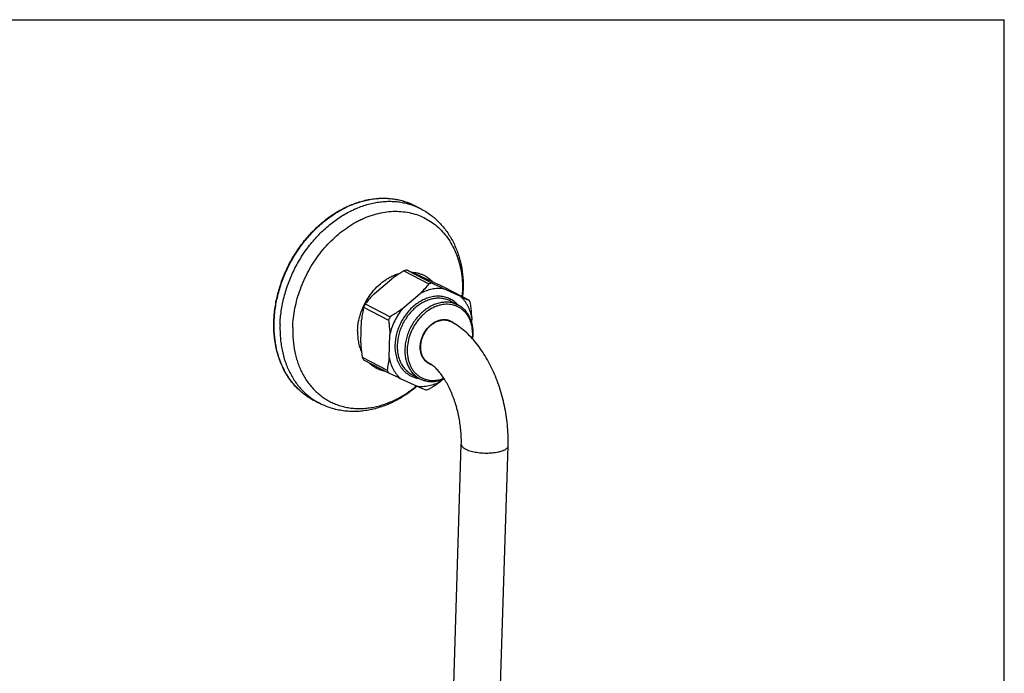
# Model space of a CAD drawing. Units: millimetres. Extents: x 0 to 594, y 0 to 420.
# Drawn here: x 505 to 594, y 361 to 420 of the extents above; entities that cross this region are included whole.
import ezdxf

# ---------------------------------------------------------------- set-up
doc = ezdxf.new("R2010")
doc.units = ezdxf.units.MM
doc.header["$LTSCALE"] = 32.67
doc.layers.get('0').update_dxf_attribs({"linetype": 'CONTINUOUS'})

msp = doc.modelspace()

# ---------------------------------------------------------------- linework, layer by layer
at = {"color": 7, "linetype": 'CONTINUOUS'}
for p, q in [((0, 420), (594, 420)), ((594, 0), (594, 420)), ((541.323, 402.931), (540.794, 403.206)), ((539.801, 397.328), (542.055, 396.155)), ((540.083, 397.386), (542.337, 396.213)), ((537.105, 395.245), (538.703, 396.604)), ((542.368, 396.34), (540.836, 397.048)), ((544.928, 395.008), (543.396, 395.715)), ((543.428, 395.842), (545.681, 394.669)), ((539.666, 393.912), (541.263, 395.271)), ((536.164, 394.053), (538.417, 392.88)), ((536.314, 394.362), (538.567, 393.189)), ((544.014, 394.596), (544.697, 394.241)), ((535.906, 390.845), (535.971, 392.911)), ((544.027, 392.746), (543.729, 392.902)), ((545.928, 393.117), (545.914, 392.674)), ((538.466, 389.512), (538.532, 391.578)), ((536.021, 389.543), (538.274, 388.37)), ((536.153, 389.293), (538.406, 388.12)), ((542.074, 388.994), (541.776, 389.149)), ((539.466, 387.621), (540.998, 386.914)), ((540.551, 387.944), (541.234, 387.588)), ((543.341, 387.536), (543.131, 387.358)), ((531.404, 385.78), (531.403, 385.78)), ((532.181, 385.368), (531.651, 385.643)), ((543.948, 349.099), (544.981, 381.668)), ((548.176, 348.965), (549.209, 381.534))]:
    msp.add_line(p, q, dxfattribs=at)
for centre, radius, start, end in [((540.739, 393.527), 3.915, 99.64739, 103.86324), ((496.68, 299.88), 106.73, 65.56187, 66.00488), ((543, 392.32), 3.949, 99.66594, 103.84469), ((665.392, 656.5), 287.909, 244.69662, 244.9297), ((407.966, 109.175), 317.061, 64.70733, 64.91898), ((588.234, 490.286), 104.658, 245.55748, 246.00926), ((534.824, 395.72), 10.268, 355.91897, 358.17513), ((534.413, 395.88), 10.747, 355.09786, 358.17883), ((542.449, 392.8), 3.733, 25.69762, 30.03644), ((542.21, 391.308), 6.64, 152.61868, 155.57848), ((544.466, 390.133), 6.644, 152.61943, 155.57774), ((541.991, 391.615), 4.021, 353.93471, 358.1557), ((541.827, 391.693), 4.222, 352.75519, 358.13894), ((539.357, 391.147), 3.702, 205.67924, 210.05482), ((542.644, 390.09), 1.281, 242.51984, 254.1399), ((541.638, 389.988), 3.733, 205.69762, 210.03644), ((673.868, 674.786), 317.061, 244.70733, 244.91898), ((585.154, 484.082), 106.73, 245.56187, 246.00488), ((534.345, 390.817), 5.833, 239.72217, 240.28241), ((541.088, 390.469), 3.949, 279.66594, 283.84469), ((534.344, 390.815), 5.831, 240.28244, 240.4093), ((534.343, 390.814), 5.83, 240.4093, 240.85841), ((534.343, 390.813), 5.829, 240.85842, 241.069), ((534.342, 390.812), 5.828, 241.069, 241.44247), ((534.342, 390.812), 5.827, 241.44247, 241.70641), ((534.342, 390.811), 5.826, 241.70641, 242.03568), ((534.341, 390.811), 5.826, 242.03568, 242.50138)]:
    msp.add_arc(centre, radius, start, end, dxfattribs=at)
for points, knots in [([(528.06, 392.762), (528.073, 393.18), (528.15, 394.023), (528.404, 395.279), (528.795, 396.519), (529.316, 397.723), (529.958, 398.868), (530.709, 399.937), (531.557, 400.909), (532.487, 401.767), (533.323, 402.381), (534.018, 402.8), (534.546, 403.075), (535.081, 403.312), (535.622, 403.51), (536.165, 403.667), (536.709, 403.784), (537.252, 403.859), (537.79, 403.892), (538.321, 403.883), (538.844, 403.832), (539.355, 403.739), (539.853, 403.605), (540.334, 403.429), (540.643, 403.285), (540.794, 403.206)], [0, 0, 0, 0, 0.065192, 0.131808, 0.199453, 0.267674, 0.335994, 0.403926, 0.471005, 0.536811, 0.600993, 0.632405, 0.663324, 0.693737, 0.723638, 0.753032, 0.781932, 0.810362, 0.838353, 0.865947, 0.893196, 0.920158, 0.946898, 0.973487, 1, 1, 1, 1]), ([(528.087, 392.732), (528.1, 393.15), (528.177, 393.995), (528.431, 395.252), (528.823, 396.495), (529.344, 397.701), (529.987, 398.85), (530.739, 399.921), (531.588, 400.895), (532.518, 401.756), (533.355, 402.371), (534.05, 402.791), (534.577, 403.066), (535.111, 403.303), (535.651, 403.501), (536.193, 403.659), (536.735, 403.776), (537.275, 403.852), (537.811, 403.885), (538.339, 403.877), (538.858, 403.827), (539.366, 403.735), (539.86, 403.601), (540.338, 403.427), (540.644, 403.284), (540.794, 403.206)], [0, 0, 0, 0, 0.065298, 0.132061, 0.19988, 0.268294, 0.336809, 0.40493, 0.472178, 0.53812, 0.602392, 0.633828, 0.664754, 0.695155, 0.725025, 0.754367, 0.783193, 0.811527, 0.839401, 0.866857, 0.89395, 0.920739, 0.947293, 0.973687, 1, 1, 1, 1]), ([(528.616, 392.456), (528.629, 392.874), (528.706, 393.719), (528.96, 394.977), (529.352, 396.219), (529.873, 397.426), (530.516, 398.574), (531.268, 399.645), (532.117, 400.62), (533.047, 401.48), (533.884, 402.095), (534.579, 402.515), (535.106, 402.791), (535.64, 403.028), (536.18, 403.226), (536.722, 403.384), (537.264, 403.501), (537.804, 403.576), (538.34, 403.61), (538.868, 403.602), (539.388, 403.551), (539.895, 403.459), (540.389, 403.326), (540.867, 403.151), (541.173, 403.008), (541.323, 402.931)], [0, 0, 0, 0, 0.065298, 0.132061, 0.19988, 0.268294, 0.336809, 0.40493, 0.472178, 0.53812, 0.602392, 0.633828, 0.664754, 0.695155, 0.725025, 0.754367, 0.783193, 0.811527, 0.839401, 0.866857, 0.89395, 0.920739, 0.947293, 0.973687, 1, 1, 1, 1]), ([(529.762, 392.205), (529.781, 392.788), (529.886, 393.67), (530.163, 394.823), (530.536, 395.974), (531.042, 397.085), (531.667, 398.129), (532.192, 398.872), (532.767, 399.565), (533.387, 400.203), (534.046, 400.78), (534.737, 401.29), (535.338, 401.657), (535.829, 401.912), (536.319, 402.138), (536.939, 402.372), (537.693, 402.572), (538.445, 402.688), (539.187, 402.717), (539.912, 402.661), (540.614, 402.519), (541.286, 402.292), (541.92, 401.982), (542.51, 401.594), (543.051, 401.13), (543.538, 400.595), (543.964, 399.995), (544.328, 399.335), (544.624, 398.623), (544.851, 397.864), (545.007, 397.067), (545.089, 396.239), (545.095, 395.677), (545.086, 395.393)], [0, 0, 0, 0, 0.067418, 0.101936, 0.136819, 0.207103, 0.242277, 0.277272, 0.311954, 0.346198, 0.379892, 0.412939, 0.445264, 0.461142, 0.476822, 0.507569, 0.537518, 0.566706, 0.595202, 0.623108, 0.650557, 0.677705, 0.704725, 0.7318, 0.759106, 0.786809, 0.815051, 0.843947, 0.87358, 0.904001, 0.935225, 0.967239, 1, 1, 1, 1]), ([(541.323, 402.931), (541.477, 402.85), (541.78, 402.677), (542.212, 402.38), (542.62, 402.049), (543.002, 401.685), (543.356, 401.29), (543.681, 400.867), (543.976, 400.417), (544.24, 399.942), (544.471, 399.446), (544.737, 398.754), (544.986, 397.843), (545.148, 396.704), (545.166, 395.929), (545.154, 395.538)], [0, 0, 0, 0, 0.059499, 0.119078, 0.178821, 0.238805, 0.299109, 0.359808, 0.420973, 0.482669, 0.544954, 0.607877, 0.735716, 0.866432, 1, 1, 1, 1]), ([(539.801, 397.328), (539.707, 397.27), (539.334, 397.039), (538.969, 396.795), (538.703, 396.604)], [0, 0, 0, 0, 0.251294, 1, 1, 1, 1]), ([(535.615, 391.925), (535.624, 392.211), (535.674, 392.643), (535.807, 393.209), (535.985, 393.774), (536.288, 394.457), (536.764, 395.213), (537.337, 395.879), (537.885, 396.346), (538.353, 396.652), (538.71, 396.843), (539.075, 396.998), (539.324, 397.076), (539.449, 397.108)], [0, 0, 0, 0, 0.124993, 0.188961, 0.253606, 0.38392, 0.514105, 0.642254, 0.766669, 0.827107, 0.886177, 0.943812, 1, 1, 1, 1]), ([(540.463, 397.217), (540.556, 397.212), (540.741, 397.194), (541.013, 397.143), (541.277, 397.065), (541.53, 396.964), (541.772, 396.838), (542.001, 396.688), (542.215, 396.517), (542.347, 396.388), (542.41, 396.321)], [0, 0, 0, 0, 0.127437, 0.253276, 0.377932, 0.501865, 0.625554, 0.749489, 0.874152, 1, 1, 1, 1]), ([(542.055, 396.155), (541.931, 396.004), (541.674, 395.703), (541.404, 395.414), (541.263, 395.271)], [0, 0, 0, 0, 0.493727, 1, 1, 1, 1]), ([(543.396, 395.715), (543.31, 395.726), (543.136, 395.74), (542.871, 395.739), (542.603, 395.716), (542.24, 395.655), (541.784, 395.522), (541.435, 395.363), (541.263, 395.271)], [0, 0, 0, 0, 0.11768, 0.237099, 0.358503, 0.48209, 0.736154, 1, 1, 1, 1]), ([(537.105, 395.245), (536.965, 395.103), (536.694, 394.814), (536.437, 394.513), (536.314, 394.362)], [0, 0, 0, 0, 0.506273, 1, 1, 1, 1]), ([(544.658, 394.262), (544.606, 394.318), (544.499, 394.427), (544.324, 394.573), (544.137, 394.7), (543.938, 394.808), (543.73, 394.896), (543.513, 394.964), (543.289, 395.011), (543.058, 395.037), (542.823, 395.042), (542.502, 395.02), (542.094, 394.939), (541.613, 394.76), (541.146, 394.504), (540.703, 394.177), (540.294, 393.785), (539.927, 393.338), (539.612, 392.846), (539.355, 392.32), (539.161, 391.771), (539.035, 391.211), (538.998, 390.834), (538.992, 390.648)], [0, 0, 0, 0, 0.027301, 0.054328, 0.081178, 0.107955, 0.134763, 0.161709, 0.188892, 0.216404, 0.244326, 0.272728, 0.331126, 0.391915, 0.455126, 0.52058, 0.587921, 0.656663, 0.726221, 0.795961, 0.865237, 0.933432, 1, 1, 1, 1]), ([(544.014, 394.596), (543.957, 394.626), (543.841, 394.68), (543.66, 394.746), (543.473, 394.797), (543.216, 394.843), (542.881, 394.862), (542.472, 394.819), (542.06, 394.714), (541.653, 394.548), (541.257, 394.324), (540.88, 394.047), (540.527, 393.721), (540.096, 393.227), (539.743, 392.663), (539.48, 392.054), (539.284, 391.433), (539.211, 390.949), (539.201, 390.629)], [0, 0, 0, 0, 0.026328, 0.052737, 0.079306, 0.10611, 0.160646, 0.216844, 0.275009, 0.335281, 0.397648, 0.461956, 0.527936, 0.595222, 0.731755, 0.800207, 0.868064, 1, 1, 1, 1]), ([(545.928, 393.117), (545.892, 393.305), (545.797, 393.669), (545.614, 394.097), (545.432, 394.41), (545.281, 394.627), (545.113, 394.827), (544.992, 394.95), (544.928, 395.008)], [0, 0, 0, 0, 0.263408, 0.517023, 0.640526, 0.762014, 0.881738, 1, 1, 1, 1]), ([(536.164, 394.053), (536.124, 393.867), (536.05, 393.488), (535.995, 393.105), (535.971, 392.911)], [0, 0, 0, 0, 0.492926, 1, 1, 1, 1]), ([(539.666, 393.912), (539.53, 393.742), (539.277, 393.385), (538.959, 392.811), (538.705, 392.207), (538.582, 391.789), (538.532, 391.578)], [0, 0, 0, 0, 0.249754, 0.501049, 0.751812, 1, 1, 1, 1]), ([(539.666, 393.912), (539.577, 393.849), (539.218, 393.597), (538.848, 393.36), (538.567, 393.189)], [0, 0, 0, 0, 0.24849, 1, 1, 1, 1]), ([(544.697, 394.241), (544.64, 394.27), (544.524, 394.325), (544.343, 394.391), (544.156, 394.441), (543.898, 394.488), (543.564, 394.506), (543.155, 394.464), (542.743, 394.359), (542.336, 394.193), (541.94, 393.969), (541.562, 393.692), (541.21, 393.365), (540.779, 392.871), (540.425, 392.307), (540.162, 391.699), (539.967, 391.077), (539.894, 390.593), (539.884, 390.273)], [0, 0, 0, 0, 0.026328, 0.052737, 0.079306, 0.10611, 0.160646, 0.216844, 0.275009, 0.335281, 0.397648, 0.461956, 0.527936, 0.595222, 0.731755, 0.800207, 0.868064, 1, 1, 1, 1]), ([(546.009, 391.486), (546.016, 391.702), (546, 392.025), (545.919, 392.44), (545.831, 392.733), (545.716, 393.008), (545.576, 393.263), (545.411, 393.494), (545.224, 393.701), (545.015, 393.88), (544.787, 394.03), (544.542, 394.149), (544.283, 394.237), (544.012, 394.292), (543.731, 394.314), (543.445, 394.302), (543.155, 394.258), (542.863, 394.181), (542.473, 394.033), (542.098, 393.825), (541.746, 393.566), (541.405, 393.267), (541.018, 392.834), (540.635, 392.246), (540.343, 391.605), (540.154, 390.936), (540.1, 390.48), (540.092, 390.255)], [0, 0, 0, 0, 0.06473, 0.095964, 0.126393, 0.156035, 0.184939, 0.21319, 0.240901, 0.268215, 0.295298, 0.322326, 0.349482, 0.376939, 0.404854, 0.433358, 0.462555, 0.492513, 0.523269, 0.587094, 0.620152, 0.653856, 0.722749, 0.792888, 0.863192, 0.932562, 1, 1, 1, 1]), ([(546.047, 391.556), (546.052, 391.702), (546.045, 391.991), (545.987, 392.414), (545.88, 392.813), (545.726, 393.182), (545.528, 393.516), (545.328, 393.761), (545.149, 393.933), (545.006, 394.049), (544.856, 394.152), (544.751, 394.213), (544.697, 394.241)], [0, 0, 0, 0, 0.138574, 0.272988, 0.403029, 0.528754, 0.650513, 0.768958, 0.827262, 0.885105, 0.942632, 1, 1, 1, 1]), ([(545.928, 393.117), (545.923, 393.225), (545.897, 393.66), (545.853, 394.094), (545.813, 394.419)], [0, 0, 0, 0, 0.248035, 1, 1, 1, 1]), ([(538.417, 392.88), (538.43, 392.771), (538.48, 392.338), (538.516, 391.904), (538.532, 391.578)], [0, 0, 0, 0, 0.251715, 1, 1, 1, 1]), ([(542.053, 388.954), (542.014, 388.975), (541.937, 389.02), (541.829, 389.1), (541.728, 389.192), (541.605, 389.33), (541.474, 389.53), (541.361, 389.801), (541.291, 390.1), (541.267, 390.418), (541.289, 390.748), (541.356, 391.08), (541.467, 391.407), (541.668, 391.822), (541.942, 392.195), (542.274, 392.498), (542.541, 392.683), (542.822, 392.82), (543.018, 392.88), (543.115, 392.9)], [0, 0, 0, 0, 0.02644, 0.053, 0.079794, 0.106927, 0.162508, 0.220363, 0.280765, 0.343704, 0.408927, 0.475979, 0.54426, 0.613079, 0.749144, 0.815293, 0.879351, 0.940963, 1, 1, 1, 1]), ([(543.114, 392.858), (543.193, 392.874), (543.353, 392.895), (543.591, 392.887), (543.818, 392.839), (543.96, 392.781), (544.027, 392.746)], [0, 0, 0, 0, 0.260095, 0.511877, 0.757556, 1, 1, 1, 1]), ([(543.115, 392.9), (543.196, 392.917), (543.359, 392.938), (543.602, 392.93), (543.834, 392.881), (543.98, 392.822), (544.048, 392.786)], [0, 0, 0, 0, 0.260095, 0.511877, 0.757556, 1, 1, 1, 1]), ([(531.651, 385.643), (531.508, 385.718), (531.227, 385.879), (530.827, 386.155), (530.448, 386.464), (530.092, 386.805), (529.762, 387.177), (529.458, 387.578), (529.181, 388.005), (528.847, 388.614), (528.504, 389.437), (528.221, 390.494), (528.065, 391.611), (528.048, 392.375), (528.06, 392.762)], [0, 0, 0, 0, 0.057607, 0.115364, 0.173418, 0.231908, 0.290964, 0.350706, 0.411235, 0.472642, 0.598276, 0.728043, 0.862015, 1, 1, 1, 1]), ([(531.403, 385.78), (531.27, 385.858), (531.009, 386.024), (530.638, 386.305), (530.287, 386.616), (529.958, 386.956), (529.653, 387.323), (529.372, 387.716), (529.117, 388.135), (528.809, 388.728), (528.493, 389.526), (528.233, 390.547), (528.09, 391.624), (528.075, 392.359), (528.087, 392.732)], [0, 0, 0, 0, 0.057247, 0.11473, 0.17259, 0.230959, 0.289958, 0.349695, 0.410265, 0.471745, 0.597595, 0.727608, 0.861814, 1, 1, 1, 1]), ([(528.616, 392.456), (528.61, 392.262), (528.608, 391.875), (528.638, 391.3), (528.7, 390.736), (528.825, 390.009), (529.058, 389.137), (529.399, 388.318), (529.731, 387.712), (530.006, 387.287), (530.308, 386.889), (530.636, 386.52), (530.988, 386.181), (531.363, 385.875), (531.76, 385.601), (532.039, 385.441), (532.181, 385.368)], [0, 0, 0, 0, 0.069791, 0.138589, 0.206346, 0.273025, 0.403029, 0.528718, 0.590082, 0.650525, 0.710136, 0.769024, 0.827312, 0.885137, 0.942648, 1, 1, 1, 1]), ([(529.762, 392.205), (529.751, 391.83), (529.768, 391.091), (529.899, 390.183), (530.069, 389.488), (530.227, 388.99), (530.415, 388.512), (530.633, 388.057), (530.88, 387.625), (531.154, 387.22), (531.455, 386.843), (531.782, 386.495), (532.132, 386.178), (532.505, 385.893), (532.899, 385.642), (533.313, 385.426), (533.743, 385.245), (534.189, 385.1), (534.649, 384.993), (535.121, 384.923), (535.602, 384.89), (536.091, 384.895), (536.586, 384.938), (537.255, 385.047), (537.923, 385.23), (538.578, 385.482), (539.237, 385.785), (540.043, 386.251), (540.644, 386.699), (540.936, 386.943)], [0, 0, 0, 0, 0.068971, 0.135803, 0.168396, 0.200426, 0.231903, 0.262848, 0.293292, 0.323274, 0.352845, 0.382066, 0.411003, 0.439733, 0.468334, 0.496891, 0.525487, 0.554206, 0.583129, 0.61233, 0.641878, 0.671833, 0.702247, 0.73316, 0.796563, 0.829121, 0.862242, 0.930099, 1, 1, 1, 1]), ([(542.074, 388.994), (542.036, 389.014), (541.96, 389.059), (541.854, 389.137), (541.756, 389.227), (541.635, 389.362), (541.507, 389.558), (541.396, 389.824), (541.328, 390.116), (541.304, 390.428), (541.326, 390.75), (541.391, 391.076), (541.5, 391.396), (541.697, 391.802), (541.965, 392.167), (542.29, 392.465), (542.552, 392.645), (542.827, 392.78), (543.018, 392.838), (543.114, 392.858)], [0, 0, 0, 0, 0.02644, 0.053, 0.079794, 0.106927, 0.162508, 0.220363, 0.280765, 0.343704, 0.408927, 0.475979, 0.54426, 0.613079, 0.749144, 0.815293, 0.879351, 0.940963, 1, 1, 1, 1]), ([(549.209, 381.534), (549.218, 381.813), (549.218, 382.377), (549.17, 383.227), (549.072, 384.082), (548.927, 384.936), (548.735, 385.781), (548.499, 386.611), (548.219, 387.419), (547.899, 388.199), (547.538, 388.944), (547.141, 389.648), (546.708, 390.307), (546.24, 390.916), (545.739, 391.471), (545.204, 391.966), (544.637, 392.397), (544.234, 392.639), (544.027, 392.746)], [0, 0, 0, 0, 0.064873, 0.130804, 0.197488, 0.264588, 0.331752, 0.398622, 0.464854, 0.530132, 0.59418, 0.65678, 0.717787, 0.777138, 0.834864, 0.891093, 0.946044, 1, 1, 1, 1]), ([(544.048, 392.786), (544.105, 392.757), (544.214, 392.689), (544.312, 392.606), (544.358, 392.56)], [0, 0, 0, 0, 0.497725, 1, 1, 1, 1]), ([(535.615, 391.925), (535.61, 391.755), (535.616, 391.419), (535.678, 390.925), (535.792, 390.456), (535.904, 390.159), (535.968, 390.017)], [0, 0, 0, 0, 0.261114, 0.515012, 0.761305, 1, 1, 1, 1]), ([(535.906, 390.845), (535.911, 390.737), (535.937, 390.302), (535.981, 389.868), (536.021, 389.543)], [0, 0, 0, 0, 0.248035, 1, 1, 1, 1]), ([(538.992, 390.648), (538.986, 390.454), (539, 390.074), (539.104, 389.525), (539.259, 389.1), (539.422, 388.791), (539.561, 388.578), (539.718, 388.383), (539.89, 388.207), (540.078, 388.051), (540.279, 387.916), (540.493, 387.803), (540.718, 387.713), (540.953, 387.647), (541.113, 387.619), (541.195, 387.609)], [0, 0, 0, 0, 0.140234, 0.274978, 0.404061, 0.466654, 0.528044, 0.588383, 0.64786, 0.706691, 0.765121, 0.823406, 0.881811, 0.940594, 1, 1, 1, 1]), ([(539.201, 390.629), (539.196, 390.482), (539.203, 390.193), (539.261, 389.771), (539.368, 389.372), (539.522, 389.002), (539.72, 388.669), (539.921, 388.424), (540.099, 388.252), (540.242, 388.136), (540.392, 388.032), (540.497, 387.972), (540.551, 387.944)], [0, 0, 0, 0, 0.138574, 0.272988, 0.403029, 0.528754, 0.650513, 0.768958, 0.827262, 0.885105, 0.942632, 1, 1, 1, 1]), ([(539.884, 390.273), (539.879, 390.127), (539.886, 389.838), (539.944, 389.415), (540.051, 389.016), (540.205, 388.647), (540.403, 388.313), (540.603, 388.068), (540.782, 387.897), (540.924, 387.78), (541.075, 387.677), (541.18, 387.616), (541.234, 387.588)], [0, 0, 0, 0, 0.138574, 0.272988, 0.403029, 0.528754, 0.650513, 0.768958, 0.827262, 0.885105, 0.942632, 1, 1, 1, 1]), ([(540.092, 390.255), (540.085, 390.017), (540.106, 389.664), (540.205, 389.211), (540.312, 388.896), (540.451, 388.603), (540.62, 388.336), (540.818, 388.099), (541.042, 387.894), (541.29, 387.723), (541.559, 387.59), (541.845, 387.495), (542.145, 387.44), (542.455, 387.425), (542.772, 387.451), (543.092, 387.516), (543.302, 387.584), (543.406, 387.625)], [0, 0, 0, 0, 0.139031, 0.205857, 0.270784, 0.333884, 0.395328, 0.455376, 0.514378, 0.572749, 0.630948, 0.689447, 0.748697, 0.809096, 0.87097, 0.934557, 1, 1, 1, 1]), ([(538.466, 389.512), (538.443, 389.317), (538.387, 388.935), (538.314, 388.556), (538.274, 388.37)], [0, 0, 0, 0, 0.507074, 1, 1, 1, 1]), ([(538.466, 389.512), (538.502, 389.324), (538.597, 388.96), (538.781, 388.532), (538.963, 388.219), (539.114, 388.002), (539.281, 387.802), (539.403, 387.679), (539.466, 387.621)], [0, 0, 0, 0, 0.263408, 0.517023, 0.640526, 0.762014, 0.881738, 1, 1, 1, 1]), ([(536.651, 389.033), (536.749, 388.939), (536.957, 388.764), (537.303, 388.55), (537.677, 388.389), (537.94, 388.319), (538.073, 388.293)], [0, 0, 0, 0, 0.251074, 0.5, 0.748925, 1, 1, 1, 1]), ([(544.981, 381.668), (544.987, 381.859), (544.988, 382.247), (544.955, 382.836), (544.889, 383.436), (544.79, 384.038), (544.659, 384.636), (544.498, 385.223), (544.309, 385.791), (544.095, 386.333), (543.858, 386.843), (543.604, 387.314), (543.337, 387.739), (543.065, 388.111), (542.831, 388.381), (542.648, 388.565), (542.52, 388.683), (542.397, 388.784), (542.282, 388.869), (542.176, 388.938), (542.107, 388.977), (542.074, 388.994)], [0, 0, 0, 0, 0.070037, 0.142387, 0.216342, 0.291202, 0.366275, 0.44087, 0.514293, 0.585841, 0.654801, 0.720437, 0.781989, 0.838657, 0.889609, 0.912681, 0.934003, 0.953477, 0.971012, 0.986535, 1, 1, 1, 1]), ([(541.234, 387.588), (541.314, 387.547), (541.479, 387.473), (541.74, 387.393), (542.011, 387.345), (542.291, 387.328), (542.576, 387.342), (542.865, 387.388), (543.154, 387.465), (543.344, 387.535), (543.438, 387.575)], [0, 0, 0, 0, 0.118488, 0.237696, 0.358306, 0.480927, 0.606074, 0.734141, 0.865402, 1, 1, 1, 1]), ([(540.991, 386.917), (540.669, 386.64), (539.998, 386.129), (539.092, 385.602), (538.345, 385.259), (537.778, 385.045), (537.204, 384.873), (536.625, 384.744), (536.045, 384.66), (535.466, 384.621), (534.89, 384.628), (534.321, 384.682), (533.762, 384.783), (533.216, 384.93), (532.687, 385.122), (532.347, 385.281), (532.181, 385.368)], [0, 0, 0, 0, 0.134264, 0.265583, 0.33012, 0.393888, 0.456909, 0.51922, 0.580868, 0.641915, 0.702432, 0.762499, 0.822199, 0.881621, 0.940857, 1, 1, 1, 1]), ([(540.998, 386.914), (541.084, 386.903), (541.259, 386.889), (541.523, 386.89), (541.792, 386.913), (542.155, 386.974), (542.611, 387.107), (542.96, 387.266), (543.131, 387.358)], [0, 0, 0, 0, 0.11768, 0.237099, 0.358503, 0.48209, 0.736154, 1, 1, 1, 1]), ([(542.033, 386.634), (542.127, 386.691), (542.499, 386.923), (542.865, 387.166), (543.131, 387.358)], [0, 0, 0, 0, 0.251294, 1, 1, 1, 1]), ([(544.981, 381.668), (544.98, 381.652), (544.983, 381.618), (544.997, 381.568), (545.02, 381.518), (545.053, 381.469), (545.096, 381.421), (545.148, 381.373), (545.209, 381.327), (545.279, 381.282), (545.357, 381.238), (545.475, 381.181), (545.643, 381.115), (545.864, 381.047), (546.108, 380.989), (546.371, 380.942), (546.647, 380.907), (546.931, 380.885), (547.218, 380.876), (547.503, 380.88), (547.781, 380.897), (548.045, 380.928), (548.216, 380.957), (548.298, 380.975)], [0, 0, 0, 0, 0.013756, 0.027987, 0.043115, 0.059478, 0.077324, 0.096819, 0.118065, 0.141111, 0.165966, 0.192606, 0.25101, 0.315716, 0.385851, 0.460373, 0.53811, 0.617804, 0.698148, 0.777818, 0.855506, 0.929956, 1, 1, 1, 1]), ([(548.298, 380.975), (548.365, 380.988), (548.492, 381.018), (548.67, 381.073), (548.826, 381.136), (548.94, 381.195), (549.017, 381.246), (549.08, 381.295), (549.133, 381.348), (549.172, 381.405), (549.192, 381.448), (549.205, 381.49), (549.208, 381.52), (549.209, 381.534)], [0, 0, 0, 0, 0.180356, 0.345648, 0.494439, 0.625874, 0.685067, 0.74, 0.837833, 0.881623, 0.922707, 0.961858, 1, 1, 1, 1])]:
    msp.add_open_spline(points, degree=3, knots=knots, dxfattribs=at)

doc.saveas('drawing.dxf')
